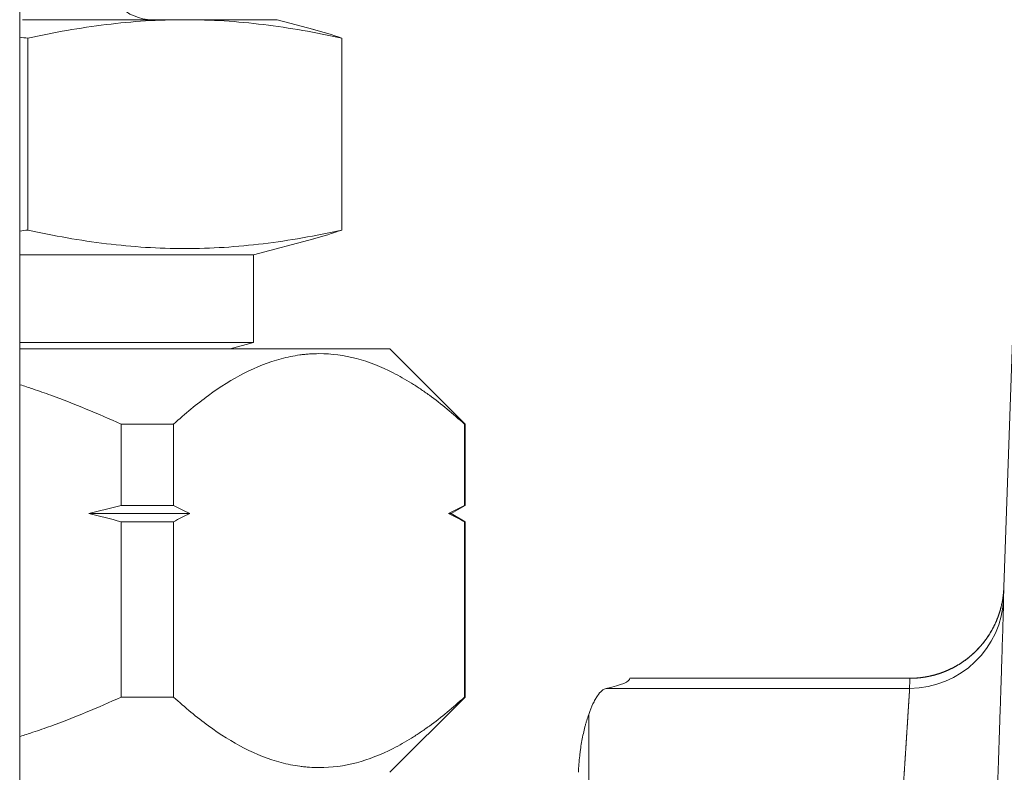
# Model space of a CAD drawing. Units: millimetres. Extents: x 0 to 420, y 0 to 297.
# Drawn here: x 144 to 149, y 154 to 157 of the extents above; entities that cross this region are included whole.
import ezdxf

# ---------------------------------------------------------------- set-up
doc = ezdxf.new("R2010")
doc.units = ezdxf.units.MM
doc.layers.add('1', color=7, linetype='Continuous', true_color=0xffffff)

msp = doc.modelspace()

# ---------------------------------------------------------------- linework, layer by layer
at = {"layer": '1', "color": 2, "linetype": 'Continuous', "lineweight": 13}
for p, q in [((148.7876, 160.1956), (148.5978, 154.7613)), ((144.4259, 157.1747), (145.1156, 157.1747)), ((145.1156, 157.1747), (145.5078, 157.1747)), ((145.6647, 157.1326), (145.5078, 157.1747)), ((144.4482, 156.2802), (144.4482, 157.0959)), ((145.7831, 156.2802), (145.7831, 157.0959)), ((145.4078, 156.1747), (145.6647, 156.2435)), ((145.4078, 156.1747), (144.4147, 156.1747)), ((145.4078, 155.8015), (145.4078, 156.1747)), ((145.4078, 155.8015), (144.4147, 155.8015)), ((144.4158, 155.7747), (145.9878, 155.7747)), ((145.3078, 155.7747), (145.4078, 155.8015)), ((146.3078, 155.4547), (145.9878, 155.7747)), ((145.0678, 155.4547), (144.8447, 155.4547)), ((144.8447, 155.1093), (144.8447, 155.4547)), ((145.0678, 155.4547), (145.0678, 155.1093)), ((146.3047, 155.1093), (146.3047, 155.4547)), ((146.3047, 155.4547), (146.3078, 155.4547)), ((146.3078, 155.1093), (146.3078, 155.4547)), ((145.0678, 155.1093), (144.8447, 155.1093)), ((146.2478, 155.0747), (146.3078, 155.1093)), ((146.3078, 155.1093), (146.3047, 155.1093)), ((145.1363, 155.0747), (144.7076, 155.0747)), ((146.2362, 155.0747), (146.2478, 155.0747)), ((146.3078, 155.04), (146.2478, 155.0747)), ((144.8447, 155.04), (145.0678, 155.04)), ((144.8447, 154.2947), (144.8447, 155.04)), ((145.0678, 155.04), (145.0678, 154.2947)), ((146.3078, 155.04), (146.3047, 155.04)), ((146.3047, 154.2947), (146.3047, 155.04)), ((146.3078, 154.2947), (146.3078, 155.04)), ((147.0078, 154.3744), (147.0078, 154.3745)), ((148.198, 154.3745), (147.0078, 154.3745)), ((148.198, 154.3745), (148.198, 154.3744)), ((144.8447, 154.2947), (145.0678, 154.2947)), ((145.9878, 153.9747), (146.3078, 154.2947)), ((146.3078, 154.2947), (146.3047, 154.2947))]:
    msp.add_line(p, q, dxfattribs=at)
at = {"layer": '1', "color": 6, "linetype": 'Continuous', "lineweight": 13}
for p, q in [((148.198, 154.3744), (147.0078, 154.3744)), ((146.9072, 154.3316), (148.1973, 154.3316)), ((146.8327, 153.9322), (146.8327, 154.2207))]:
    msp.add_line(p, q, dxfattribs=at)
at = {"layer": '1', "color": 2, "linetype": 'Continuous', "lineweight": 13}
msp.add_arc((144.9778, 157.3747), 0.2, 180, 270, dxfattribs=at)
at = {"layer": '1', "color": 6, "linetype": 'Continuous', "lineweight": 13}
msp.add_ellipse((148.1973, 154.7311), major_axis=(-0.4, -0.0001), ratio=0.99863, start_param=1.570588, end_param=3.106451, dxfattribs=at)
at = {"layer": '1', "color": 2, "linetype": 'Continuous', "lineweight": 13}
msp.add_ellipse((143.6078, 154.3747), major_axis=(3.4, 0), ratio=0.052408, start_param=6.039324, end_param=6.281646, dxfattribs=at)
for points, knots in [([(144.4135, 100.26), (144.4135, 101.0896), (144.4135, 102.6843), (144.4135, 104.98), (144.4135, 107.0829), (144.4135, 108.9928), (144.4135, 110.7099), (144.4135, 112.2342), (144.4135, 113.6047), (144.4135, 114.872), (144.4135, 116.1042), (144.4135, 117.3307), (144.4135, 118.5692), (144.4135, 120.6611), (144.4135, 123.6095), (144.4135, 127.4104), (144.4135, 130.9186), (144.4135, 134.1268), (144.4135, 137.025), (144.4135, 139.8622), (144.4135, 142.5825), (144.4135, 144.6535), (144.4135, 146.1795), (144.4135, 147.2748), (144.4135, 148.5409), (144.4135, 149.9832), (144.4135, 151.6019), (144.4135, 153.2511), (144.4135, 154.9084), (144.4135, 156.5512), (144.4135, 158.3029), (144.4135, 160.1634), (144.4135, 162.1328), (144.4135, 163.4819), (144.4135, 164.1747)], [0, 0, 0, 0, 0.038936, 0.074854, 0.107755, 0.137638, 0.164504, 0.188352, 0.209183, 0.228833, 0.247833, 0.267023, 0.2864, 0.305967, 0.365208, 0.424792, 0.484375, 0.529875, 0.575375, 0.62041, 0.663044, 0.703062, 0.717618, 0.734668, 0.754476, 0.777043, 0.802368, 0.830452, 0.854453, 0.880156, 0.907563, 0.936672, 0.967485, 1, 1, 1, 1]), ([(145.1156, 157.1747), (145.0597, 157.1747), (145.0039, 157.1729), (144.8924, 157.1658), (144.8367, 157.1606), (144.6699, 157.1402), (144.5589, 157.1203), (144.4482, 157.0959)], [0, 0, 0, 0, 0.25, 0.25, 0.5, 0.5, 1, 1, 1, 1]), ([(145.7831, 157.0959), (145.6723, 157.1203), (145.5614, 157.1402), (145.3945, 157.1606), (145.3389, 157.1658), (145.2274, 157.1729), (145.1715, 157.1747), (145.1156, 157.1747)], [0, 0, 0, 0, 0.5, 0.5, 0.75, 0.75, 1, 1, 1, 1]), ([(144.4482, 156.2802), (144.5594, 156.2557), (144.6707, 156.2358), (144.8375, 156.2155), (144.8931, 156.2102), (145.0044, 156.2032), (145.1156, 156.1997), (145.2269, 156.2032), (145.3381, 156.2102), (145.3937, 156.2155), (145.5606, 156.2358), (145.6718, 156.2557), (145.7831, 156.2802)], [0, 0, 0, 0, 0.25, 0.25, 0.375, 0.375, 0.5, 0.625, 0.625, 0.75, 0.75, 1, 1, 1, 1]), ([(145.0678, 155.4547), (145.1167, 155.4995), (145.1661, 155.5406), (145.2662, 155.6136), (145.3168, 155.6455), (145.4196, 155.6982), (145.4718, 155.7189), (145.5514, 155.7401), (145.5781, 155.7455), (145.6118, 155.7501), (145.6186, 155.7509), (145.6321, 155.7523), (145.6524, 155.754), (145.6725, 155.7547), (145.7396, 155.7547), (145.7927, 155.7475), (145.8979, 155.7199), (145.95, 155.6994), (146.0275, 155.66), (146.066, 155.6382), (146.1044, 155.6133), (146.1299, 155.596), (146.1426, 155.5871), (146.2059, 155.541), (146.2557, 155.4996), (146.3047, 155.4547)], [0, 0, 0, 0, 0.125, 0.125, 0.25, 0.25, 0.375, 0.375, 0.4375, 0.4375, 0.453125, 0.453125, 0.46875, 0.5, 0.5, 0.625, 0.625, 0.75, 0.75, 0.8125, 0.84375, 0.84375, 0.875, 0.875, 1, 1, 1, 1]), ([(144.4156, 155.6224), (144.4336, 155.6166), (144.4515, 155.6107), (144.495, 155.596), (144.5205, 155.5871), (144.6471, 155.541), (144.7467, 155.4996), (144.8447, 155.4547)], [0, 0, 0, 0, 0.123345, 0.123345, 0.298676, 0.298676, 1, 1, 1, 1]), ([(148.5978, 154.7613), (148.5977, 154.7598), (148.5976, 154.7568), (148.5974, 154.7523), (148.5971, 154.7479), (148.5968, 154.7434), (148.5964, 154.7389), (148.596, 154.7345), (148.5955, 154.73), (148.595, 154.7256), (148.5944, 154.7211), (148.5938, 154.7167), (148.5931, 154.7122), (148.5923, 154.7078), (148.5916, 154.7034), (148.5907, 154.6989), (148.5899, 154.6945), (148.5889, 154.6901), (148.588, 154.6857), (148.5869, 154.6814), (148.5858, 154.677), (148.5847, 154.6727), (148.5836, 154.6683), (148.5823, 154.664), (148.5811, 154.6597), (148.5798, 154.6554), (148.5784, 154.6512), (148.577, 154.6469), (148.5755, 154.6427), (148.574, 154.6385), (148.5725, 154.6343), (148.5709, 154.6301), (148.5693, 154.626), (148.5676, 154.6219), (148.5659, 154.6178), (148.5641, 154.6137), (148.5623, 154.6097), (148.5605, 154.6057), (148.5586, 154.6017), (148.5567, 154.5977), (148.5547, 154.5938), (148.5527, 154.5899), (148.5506, 154.586), (148.5486, 154.5822), (148.5465, 154.5784), (148.5443, 154.5746), (148.5421, 154.5709), (148.5399, 154.5672), (148.5376, 154.5635), (148.5353, 154.5598), (148.533, 154.5562), (148.5307, 154.5527), (148.5283, 154.5491), (148.5259, 154.5456), (148.5234, 154.5422), (148.5209, 154.5387), (148.5184, 154.5354), (148.5159, 154.532), (148.5134, 154.5287), (148.5108, 154.5254), (148.5082, 154.5222), (148.5055, 154.519), (148.5029, 154.5158), (148.5002, 154.5127), (148.4975, 154.5096), (148.4948, 154.5066), (148.4921, 154.5035), (148.4893, 154.5006), (148.4865, 154.4977), (148.4837, 154.4948), (148.4809, 154.4919), (148.4781, 154.4891), (148.4752, 154.4864), (148.4724, 154.4836), (148.4695, 154.4809), (148.4666, 154.4783), (148.4637, 154.4757), (148.4608, 154.4731), (148.4579, 154.4706), (148.455, 154.4681), (148.452, 154.4657), (148.4491, 154.4633), (148.4461, 154.4609), (148.4432, 154.4586), (148.4402, 154.4563), (148.4372, 154.4541), (148.4342, 154.4518), (148.4313, 154.4497), (148.4283, 154.4476), (148.4253, 154.4455), (148.4223, 154.4434), (148.4193, 154.4414), (148.4163, 154.4394), (148.4133, 154.4375), (148.4103, 154.4356), (148.4073, 154.4337), (148.4043, 154.4319), (148.4013, 154.4301), (148.3983, 154.4284), (148.3953, 154.4266), (148.3923, 154.425), (148.3894, 154.4233), (148.3864, 154.4217), (148.3834, 154.4201), (148.3804, 154.4186), (148.3775, 154.4171), (148.3745, 154.4156), (148.3716, 154.4142), (148.3687, 154.4128), (148.3657, 154.4114), (148.3628, 154.4101), (148.3599, 154.4088), (148.357, 154.4075), (148.3541, 154.4062), (148.3512, 154.405), (148.3483, 154.4038), (148.3455, 154.4027), (148.3426, 154.4016), (148.3398, 154.4005), (148.3369, 154.3994), (148.3341, 154.3984), (148.3313, 154.3974), (148.3285, 154.3964), (148.3257, 154.3954), (148.323, 154.3945), (148.3202, 154.3936), (148.3175, 154.3927), (148.3147, 154.3919), (148.312, 154.3911), (148.3093, 154.3903), (148.3067, 154.3895), (148.304, 154.3888), (148.3013, 154.388), (148.2987, 154.3873), (148.2961, 154.3867), (148.2935, 154.386), (148.2909, 154.3854), (148.2883, 154.3848), (148.2858, 154.3842), (148.2832, 154.3836), (148.2807, 154.3831), (148.2782, 154.3826), (148.2757, 154.3821), (148.2732, 154.3816), (148.2708, 154.3811), (148.2683, 154.3807), (148.2659, 154.3802), (148.2635, 154.3798), (148.2611, 154.3794), (148.2588, 154.3791), (148.2564, 154.3787), (148.2541, 154.3784), (148.2518, 154.378), (148.2495, 154.3777), (148.2472, 154.3774), (148.2449, 154.3772), (148.2427, 154.3769), (148.2405, 154.3767), (148.2383, 154.3764), (148.2361, 154.3762), (148.2339, 154.376), (148.2318, 154.3758), (148.2296, 154.3757), (148.2275, 154.3755), (148.2254, 154.3753), (148.2233, 154.3752), (148.2213, 154.3751), (148.2192, 154.375), (148.2172, 154.3749), (148.2152, 154.3748), (148.2132, 154.3747), (148.2113, 154.3746), (148.2093, 154.3746), (148.2074, 154.3745), (148.2055, 154.3745), (148.2036, 154.3744), (148.2017, 154.3744), (148.1998, 154.3744), (148.1986, 154.3744), (148.198, 154.3744)], [0, 0, 0, 0, 0.007256, 0.01452, 0.021791, 0.029068, 0.036352, 0.043641, 0.050935, 0.058233, 0.065535, 0.07284, 0.080147, 0.087457, 0.094768, 0.10208, 0.109392, 0.116703, 0.124014, 0.131323, 0.13863, 0.145934, 0.153235, 0.160532, 0.167824, 0.175111, 0.182393, 0.189668, 0.196937, 0.204197, 0.21145, 0.218694, 0.225929, 0.233155, 0.24037, 0.247573, 0.254766, 0.261946, 0.269114, 0.276269, 0.28341, 0.290536, 0.297648, 0.304745, 0.311825, 0.31889, 0.325937, 0.332967, 0.339979, 0.346973, 0.353948, 0.360904, 0.367839, 0.374755, 0.381649, 0.388522, 0.395374, 0.402204, 0.40901, 0.415794, 0.422555, 0.429291, 0.436004, 0.442692, 0.449354, 0.455992, 0.462603, 0.469189, 0.475747, 0.482279, 0.488784, 0.495261, 0.501711, 0.508132, 0.514525, 0.520889, 0.527224, 0.533529, 0.539805, 0.546051, 0.552267, 0.558453, 0.564607, 0.570731, 0.576824, 0.582886, 0.588916, 0.594914, 0.60088, 0.606814, 0.612716, 0.618585, 0.624422, 0.630225, 0.635996, 0.641734, 0.647439, 0.65311, 0.658747, 0.664351, 0.669922, 0.675458, 0.680961, 0.686429, 0.691864, 0.697264, 0.70263, 0.707962, 0.713259, 0.718522, 0.723751, 0.728945, 0.734104, 0.739229, 0.74432, 0.749376, 0.754397, 0.759383, 0.764335, 0.769252, 0.774135, 0.778983, 0.783796, 0.788575, 0.793319, 0.798029, 0.802704, 0.807345, 0.811951, 0.816523, 0.821061, 0.825564, 0.830033, 0.834468, 0.838868, 0.843235, 0.847567, 0.851866, 0.856131, 0.860362, 0.864559, 0.868722, 0.872852, 0.876949, 0.881012, 0.885042, 0.889038, 0.893002, 0.896932, 0.900829, 0.904694, 0.908526, 0.912325, 0.916092, 0.919826, 0.923528, 0.927197, 0.930835, 0.93444, 0.938014, 0.941556, 0.945066, 0.948544, 0.951991, 0.955407, 0.958791, 0.962145, 0.965467, 0.968759, 0.972019, 0.975249, 0.978449, 0.981618, 0.984756, 0.987865, 0.990944, 0.993992, 0.997011, 1, 1, 1, 1]), ([(148.198, 154.3744), (148.1991, 154.3744), (148.2014, 154.3744), (148.2049, 154.3745), (148.2084, 154.3745), (148.212, 154.3746), (148.2157, 154.3748), (148.2194, 154.375), (148.2232, 154.3752), (148.227, 154.3754), (148.2309, 154.3758), (148.2349, 154.3761), (148.2389, 154.3765), (148.243, 154.3769), (148.2471, 154.3774), (148.2513, 154.378), (148.2556, 154.3786), (148.26, 154.3792), (148.2644, 154.38), (148.2688, 154.3807), (148.2733, 154.3816), (148.2779, 154.3825), (148.2825, 154.3835), (148.2872, 154.3845), (148.292, 154.3856), (148.2968, 154.3868), (148.3016, 154.3881), (148.3065, 154.3895), (148.3115, 154.3909), (148.3165, 154.3924), (148.3215, 154.394), (148.3266, 154.3957), (148.3318, 154.3975), (148.3369, 154.3994), (148.3422, 154.4014), (148.3474, 154.4035), (148.3527, 154.4057), (148.3581, 154.4079), (148.3635, 154.4103), (148.3689, 154.4129), (148.3743, 154.4155), (148.3797, 154.4182), (148.3852, 154.4211), (148.3907, 154.424), (148.3962, 154.4271), (148.4017, 154.4303), (148.4072, 154.4337), (148.4128, 154.4371), (148.4183, 154.4407), (148.4238, 154.4444), (148.4293, 154.4483), (148.4348, 154.4523), (148.4403, 154.4564), (148.4458, 154.4606), (148.4512, 154.465), (148.4566, 154.4695), (148.462, 154.4742), (148.4674, 154.479), (148.4727, 154.4839), (148.4779, 154.4889), (148.4831, 154.4941), (148.4883, 154.4995), (148.4934, 154.505), (148.4984, 154.5106), (148.5033, 154.5163), (148.5082, 154.5222), (148.513, 154.5282), (148.5177, 154.5343), (148.5223, 154.5406), (148.5268, 154.5469), (148.5312, 154.5534), (148.5355, 154.5601), (148.5397, 154.5668), (148.5438, 154.5737), (148.5477, 154.5806), (148.5516, 154.5877), (148.5553, 154.5949), (148.5588, 154.6022), (148.5623, 154.6096), (148.5656, 154.617), (148.5687, 154.6246), (148.5717, 154.6322), (148.5746, 154.6399), (148.5773, 154.6477), (148.5798, 154.6556), (148.5822, 154.6635), (148.5844, 154.6714), (148.5861, 154.6782), (148.5871, 154.6822), (148.5874, 154.6836)], [0, 0, 0, 0, 0.006344, 0.012803, 0.01938, 0.026075, 0.032888, 0.039821, 0.046874, 0.054048, 0.061345, 0.068764, 0.076307, 0.083975, 0.091768, 0.099686, 0.107732, 0.115905, 0.124206, 0.132636, 0.141195, 0.149885, 0.158705, 0.167657, 0.176741, 0.185957, 0.195306, 0.204788, 0.214403, 0.224153, 0.234037, 0.244056, 0.254209, 0.264497, 0.27492, 0.285478, 0.296171, 0.306999, 0.317961, 0.329058, 0.340289, 0.351654, 0.363151, 0.374781, 0.386544, 0.398437, 0.410461, 0.422615, 0.434897, 0.447307, 0.459842, 0.472503, 0.485287, 0.498194, 0.511221, 0.524366, 0.537629, 0.551006, 0.564497, 0.578098, 0.591808, 0.605625, 0.619545, 0.633566, 0.647686, 0.661902, 0.67621, 0.690609, 0.705094, 0.719663, 0.734312, 0.749038, 0.763837, 0.778707, 0.793642, 0.808641, 0.823698, 0.83881, 0.853973, 0.869183, 0.884436, 0.899728, 0.915054, 0.930411, 0.945795, 0.961201, 0.976625, 0.992062, 1, 1, 1, 1]), ([(146.8327, 154.2207), (146.8385, 154.2374), (146.8446, 154.2523), (146.8539, 154.2719), (146.857, 154.278), (146.8618, 154.2865), (146.8634, 154.2892), (146.8666, 154.2944), (146.8682, 154.2969), (146.8762, 154.3088), (146.8826, 154.3162), (146.8951, 154.327), (146.9012, 154.3304), (146.9072, 154.3316)], [0, 0, 0, 0, 0.25, 0.25, 0.375, 0.375, 0.4375, 0.4375, 0.5, 0.5, 0.75, 0.75, 1, 1, 1, 1]), ([(144.4156, 154.127), (144.4336, 154.1327), (144.4515, 154.1386), (144.495, 154.1533), (144.5205, 154.1622), (144.6471, 154.2083), (144.7467, 154.2497), (144.8447, 154.2947)], [0, 0, 0, 0, 0.123345, 0.123345, 0.298676, 0.298676, 1, 1, 1, 1]), ([(145.0678, 154.2947), (145.1167, 154.2499), (145.1661, 154.2088), (145.2662, 154.1358), (145.3168, 154.1039), (145.4196, 154.0512), (145.4718, 154.0304), (145.5514, 154.0092), (145.5781, 154.0038), (145.6118, 153.9992), (145.6186, 153.9984), (145.6321, 153.9971), (145.6524, 153.9954), (145.6725, 153.9947), (145.7396, 153.9946), (145.7927, 154.0018), (145.8979, 154.0295), (145.95, 154.0499), (146.0275, 154.0893), (146.066, 154.1112), (146.1044, 154.1361), (146.1299, 154.1533), (146.1426, 154.1622), (146.2059, 154.2083), (146.2557, 154.2497), (146.3047, 154.2947)], [0, 0, 0, 0, 0.125, 0.125, 0.25, 0.25, 0.375, 0.375, 0.4375, 0.4375, 0.453125, 0.453125, 0.46875, 0.5, 0.5, 0.625, 0.625, 0.75, 0.75, 0.8125, 0.84375, 0.84375, 0.875, 0.875, 1, 1, 1, 1]), ([(146.7889, 153.9747), (146.7899, 153.9984), (146.7918, 154.0215), (146.795, 154.0498), (146.7956, 154.0554), (146.7971, 154.0665), (146.7979, 154.0721), (146.8003, 154.0884), (146.8021, 154.099), (146.8078, 154.1301), (146.8121, 154.1498), (146.8182, 154.1732), (146.8194, 154.1778), (146.822, 154.1868), (146.8258, 154.2001), (146.8299, 154.2127), (146.8327, 154.2207)], [0, 0, 0, 0, 0.25, 0.25, 0.3125, 0.3125, 0.375, 0.375, 0.5, 0.5, 0.75, 0.75, 0.8125, 0.8125, 0.875, 1, 1, 1, 1])]:
    msp.add_open_spline(points, degree=3, knots=knots, dxfattribs=at)
for points in [[(145.6629, 157.1331), (145.703, 157.1224), (145.7431, 157.1099), (145.7831, 157.0959)], [(144.4482, 157.0959), (144.4367, 157.0975), (144.4253, 157.099), (144.4138, 157.1005)], [(144.4138, 156.2756), (144.4252, 156.2771), (144.4367, 156.2787), (144.4482, 156.2802)], [(145.7831, 156.2802), (145.7431, 156.2662), (145.703, 156.2537), (145.6629, 156.243)], [(144.7076, 155.0747), (144.7535, 155.0857), (144.7992, 155.0973), (144.8447, 155.1093)], [(145.0678, 155.1093), (145.0906, 155.0973), (145.1134, 155.0857), (145.1363, 155.0747)], [(146.2362, 155.0747), (146.2591, 155.0857), (146.282, 155.0973), (146.3047, 155.1093)], [(144.8447, 155.04), (144.7992, 155.0521), (144.7535, 155.0636), (144.7076, 155.0747)], [(145.1363, 155.0747), (145.1134, 155.0636), (145.0906, 155.0521), (145.0678, 155.04)], [(146.3047, 155.04), (146.282, 155.0521), (146.2591, 155.0636), (146.2362, 155.0747)]]:
    msp.add_open_spline(points, degree=3, dxfattribs=at)
at = {"layer": '1', "color": 6, "linetype": 'Continuous', "lineweight": 13}
for points in [[(148.5978, 154.7613), (148.5973, 154.7466), (148.597, 154.7319), (148.597, 154.7172)], [(148.1973, 154.3316), (148.1973, 154.3459), (148.1975, 154.3601), (148.198, 154.3744)]]:
    msp.add_open_spline(points, degree=3, dxfattribs=at)
for points, knots in [([(148.597, 154.7172), (148.597, 154.717), (148.597, 154.7168), (148.597, 154.7164), (148.597, 154.7159), (148.597, 154.7153), (148.597, 154.7148), (148.597, 154.7141), (148.597, 154.7134), (148.597, 154.7127), (148.597, 154.7119), (148.597, 154.711), (148.5969, 154.7101), (148.5969, 154.7091), (148.5969, 154.7081), (148.5969, 154.7071), (148.5968, 154.7059), (148.5968, 154.7048), (148.5968, 154.7035), (148.5968, 154.7022), (148.5967, 154.7009), (148.5967, 154.6995), (148.5966, 154.6981), (148.5966, 154.6966), (148.5966, 154.695), (148.5965, 154.6934), (148.5965, 154.6918), (148.5964, 154.6901), (148.5964, 154.6883), (148.5963, 154.6865), (148.5963, 154.6846), (148.5962, 154.6827), (148.5962, 154.6808), (148.5961, 154.6787), (148.5961, 154.6767), (148.596, 154.6745), (148.5959, 154.6723), (148.5959, 154.6701), (148.5958, 154.6678), (148.5958, 154.6655), (148.5957, 154.6631), (148.5956, 154.6606), (148.5955, 154.6581), (148.5955, 154.6556), (148.5954, 154.653), (148.5953, 154.6503), (148.5952, 154.6476), (148.5949, 154.6352), (148.5941, 154.6108), (148.5929, 154.5696), (148.5914, 154.5225), (148.5899, 154.4757), (148.5885, 154.4314), (148.5872, 154.3914), (148.5859, 154.3498), (148.5844, 154.3066), (148.583, 154.2618), (148.5818, 154.227), (148.581, 154.2032), (148.5806, 154.1911), (148.5802, 154.179), (148.5798, 154.1669), (148.5794, 154.1547), (148.579, 154.1425), (148.5786, 154.1302), (148.5782, 154.118), (148.5777, 154.1057), (148.5773, 154.0934), (148.5769, 154.081), (148.5765, 154.0687), (148.5761, 154.0563), (148.5756, 154.0439), (148.5752, 154.0314), (148.5748, 154.019), (148.5744, 154.0065), (148.5739, 153.994), (148.5735, 153.9814), (148.5731, 153.9688), (148.5726, 153.9562), (148.5722, 153.9436), (148.5717, 153.931), (148.5715, 153.9225), (148.5713, 153.9183)], [0, 0, 0, 0, 0.005491, 0.010976, 0.016452, 0.021923, 0.027386, 0.032844, 0.038295, 0.043741, 0.049182, 0.054618, 0.06005, 0.065477, 0.0709, 0.076319, 0.081735, 0.087148, 0.092559, 0.097967, 0.103373, 0.108777, 0.11418, 0.119582, 0.124984, 0.130384, 0.135785, 0.141186, 0.146588, 0.15199, 0.157394, 0.162799, 0.168206, 0.173616, 0.179027, 0.184442, 0.18986, 0.195281, 0.200707, 0.206136, 0.21157, 0.217008, 0.222452, 0.227901, 0.233356, 0.238817, 0.244285, 0.249759, 0.312674, 0.374924, 0.437023, 0.49949, 0.541669, 0.583418, 0.624895, 0.666264, 0.707687, 0.749327, 0.759996, 0.770627, 0.781221, 0.791782, 0.802312, 0.812814, 0.82329, 0.833742, 0.844175, 0.854589, 0.864989, 0.875376, 0.885753, 0.896123, 0.906488, 0.916851, 0.927215, 0.937582, 0.947956, 0.958337, 0.96873, 0.979136, 0.989559, 1, 1, 1, 1]), ([(148.1716, 153.9322), (148.1717, 153.9337), (148.1719, 153.9368), (148.1722, 153.9414), (148.1725, 153.946), (148.1728, 153.9505), (148.1731, 153.9551), (148.1734, 153.9596), (148.1737, 153.9641), (148.174, 153.9686), (148.1743, 153.9731), (148.1746, 153.9776), (148.1749, 153.9821), (148.1752, 153.9865), (148.1755, 153.991), (148.1758, 153.9954), (148.1761, 153.9998), (148.1764, 154.0041), (148.1767, 154.0085), (148.177, 154.0128), (148.1773, 154.0171), (148.1775, 154.0214), (148.1778, 154.0257), (148.1781, 154.03), (148.1784, 154.0342), (148.1787, 154.0384), (148.1789, 154.0426), (148.1792, 154.0468), (148.1795, 154.0509), (148.1797, 154.055), (148.18, 154.0591), (148.1802, 154.0632), (148.1805, 154.0672), (148.1808, 154.0713), (148.181, 154.0752), (148.1813, 154.0792), (148.1815, 154.0832), (148.1818, 154.0871), (148.182, 154.091), (148.1823, 154.0948), (148.1825, 154.0987), (148.1828, 154.1025), (148.183, 154.1062), (148.1832, 154.11), (148.1835, 154.1137), (148.1837, 154.1174), (148.1839, 154.1211), (148.1842, 154.1247), (148.1844, 154.1283), (148.1846, 154.1319), (148.1848, 154.1354), (148.1851, 154.1389), (148.1853, 154.1424), (148.1855, 154.1459), (148.1857, 154.1493), (148.1859, 154.1527), (148.1861, 154.156), (148.1863, 154.1594), (148.1865, 154.1627), (148.1868, 154.1659), (148.187, 154.1692), (148.1872, 154.1724), (148.1874, 154.1755), (148.1876, 154.1787), (148.1878, 154.1818), (148.1879, 154.1849), (148.1881, 154.1879), (148.1883, 154.1909), (148.1885, 154.1939), (148.1887, 154.1968), (148.1889, 154.1997), (148.1891, 154.2026), (148.1892, 154.2055), (148.1894, 154.2083), (148.1896, 154.211), (148.1898, 154.2138), (148.1899, 154.2165), (148.1901, 154.2192), (148.1903, 154.2218), (148.1904, 154.2244), (148.1906, 154.227), (148.1908, 154.2295), (148.1909, 154.2321), (148.1911, 154.2345), (148.1912, 154.237), (148.1914, 154.2394), (148.1916, 154.2418), (148.1917, 154.2441), (148.1918, 154.2464), (148.192, 154.2487), (148.1921, 154.2509), (148.1923, 154.2531), (148.1924, 154.2553), (148.1926, 154.2575), (148.1927, 154.2596), (148.1928, 154.2617), (148.193, 154.2637), (148.1931, 154.2657), (148.1932, 154.2677), (148.1933, 154.2696), (148.1935, 154.2715), (148.1936, 154.2734), (148.1937, 154.2753), (148.1938, 154.2771), (148.1939, 154.2789), (148.1941, 154.2806), (148.1942, 154.2823), (148.1943, 154.284), (148.1944, 154.2857), (148.1945, 154.2873), (148.1946, 154.2889), (148.1947, 154.2904), (148.1948, 154.292), (148.1949, 154.2935), (148.195, 154.2949), (148.1951, 154.2964), (148.1952, 154.2978), (148.1953, 154.2991), (148.1954, 154.3005), (148.1954, 154.3018), (148.1955, 154.3031), (148.1956, 154.3043), (148.1957, 154.3055), (148.1958, 154.3067), (148.1959, 154.3079), (148.1959, 154.309), (148.196, 154.3101), (148.1961, 154.3112), (148.1961, 154.3122), (148.1962, 154.3132), (148.1963, 154.3142), (148.1963, 154.3152), (148.1964, 154.3161), (148.1964, 154.317), (148.1965, 154.3179), (148.1966, 154.3187), (148.1966, 154.3195), (148.1967, 154.3203), (148.1967, 154.3211), (148.1968, 154.3218), (148.1968, 154.3225), (148.1968, 154.3232), (148.1969, 154.3239), (148.1969, 154.3245), (148.197, 154.3251), (148.197, 154.3257), (148.197, 154.3262), (148.1971, 154.3267), (148.1971, 154.3272), (148.1971, 154.3277), (148.1971, 154.3281), (148.1972, 154.3286), (148.1972, 154.329), (148.1972, 154.3293), (148.1972, 154.3297), (148.1972, 154.33), (148.1972, 154.3303), (148.1973, 154.3306), (148.1973, 154.3309), (148.1973, 154.3311), (148.1973, 154.3313), (148.1973, 154.3315), (148.1973, 154.3316), (148.1973, 154.3316)], [0, 0, 0, 0, 0.007581, 0.015144, 0.02269, 0.030219, 0.037731, 0.045226, 0.052704, 0.060164, 0.067608, 0.075034, 0.082443, 0.089835, 0.097209, 0.104567, 0.111907, 0.119231, 0.126537, 0.133826, 0.141098, 0.148352, 0.15559, 0.16281, 0.170013, 0.177199, 0.184368, 0.19152, 0.198655, 0.205772, 0.212873, 0.219956, 0.227022, 0.234071, 0.241103, 0.248117, 0.255115, 0.262095, 0.269058, 0.276005, 0.282934, 0.289845, 0.29674, 0.303618, 0.310478, 0.317321, 0.324148, 0.330957, 0.337748, 0.344523, 0.351281, 0.358021, 0.364745, 0.371451, 0.37814, 0.384812, 0.391467, 0.398105, 0.404726, 0.411329, 0.417916, 0.424485, 0.431037, 0.437572, 0.44409, 0.450591, 0.457075, 0.463541, 0.469991, 0.476423, 0.482838, 0.489236, 0.495618, 0.501981, 0.508328, 0.514658, 0.520971, 0.527266, 0.533545, 0.539806, 0.54605, 0.552277, 0.558487, 0.56468, 0.570856, 0.577015, 0.583156, 0.589281, 0.595388, 0.601479, 0.607552, 0.613608, 0.619647, 0.625669, 0.631674, 0.637662, 0.643633, 0.649586, 0.655523, 0.661443, 0.667345, 0.67323, 0.679099, 0.68495, 0.690784, 0.696601, 0.702401, 0.708184, 0.71395, 0.719699, 0.72543, 0.731145, 0.736843, 0.742523, 0.748187, 0.753833, 0.759462, 0.765075, 0.77067, 0.776248, 0.781809, 0.787353, 0.79288, 0.79839, 0.803883, 0.809359, 0.814818, 0.82026, 0.825684, 0.831092, 0.836483, 0.841857, 0.847213, 0.852553, 0.857875, 0.863181, 0.868469, 0.873741, 0.878995, 0.884233, 0.889453, 0.894657, 0.899843, 0.905012, 0.910165, 0.9153, 0.920418, 0.92552, 0.930604, 0.935671, 0.940722, 0.945755, 0.950771, 0.955771, 0.960753, 0.965718, 0.970667, 0.975598, 0.980512, 0.98541, 0.99029, 0.995154, 1, 1, 1, 1])]:
    msp.add_open_spline(points, degree=3, knots=knots, dxfattribs=at)

doc.saveas('drawing.dxf')
